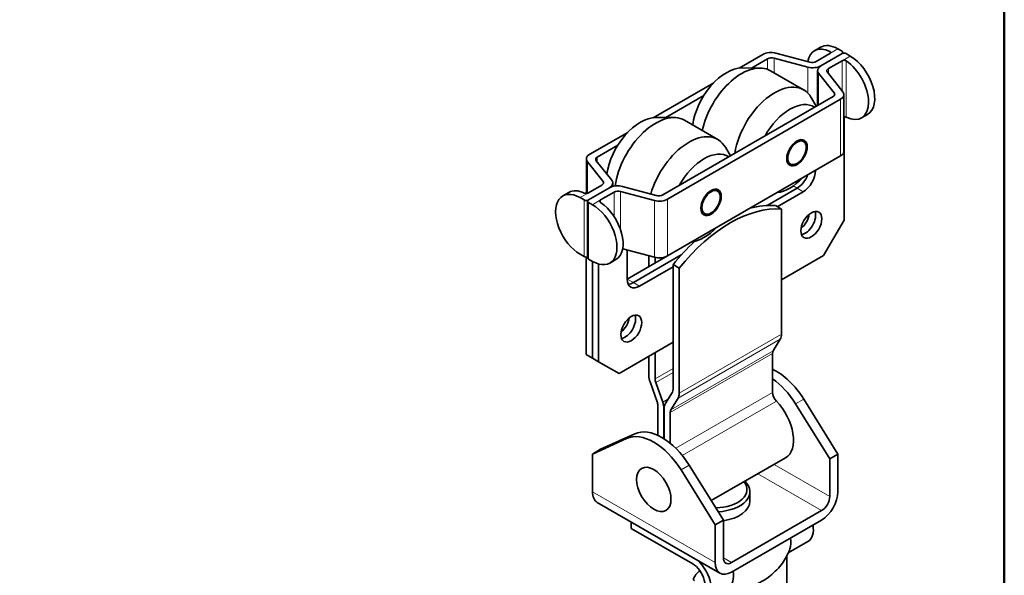
# Model space of a CAD drawing. Units: millimetres. Extents: x 0 to 210, y 0 to 297.
# Drawn here: x 115 to 200, y 62 to 110 of the extents above; entities that cross this region are included whole.
import ezdxf

# ---------------------------------------------------------------- set-up
doc = ezdxf.new("R2010")
doc.units = ezdxf.units.MM
for name, color, linetype, lineweight in [('Arêtes tangentes visibles(ISO)', 7, 'Continuous', 18), ('Arêtes visibles(ISO)', 7, 'Continuous', 35), ('Cadre_0', 7, 'Continuous', 50)]:
    doc.layers.add(name, color=color, linetype=linetype, lineweight=lineweight)

# ---------------------------------------------------------------- blocks, each defined once
blk = doc.blocks.new('Cadres Cadre par défaut')
at = {"layer": 'Cadre_0', "flags": 128}
blk.add_lwpolyline([(10, 10), (10, 287), (200, 287), (200, 10), (10, 10)], dxfattribs=at)

msp = doc.modelspace()

# ---------------------------------------------------------------- linework, layer by layer
at = {"layer": 'Arêtes tangentes visibles(ISO)'}
for p, q in [((185.624, 107.676), (184.917, 107.268)), ((184.917, 107.464), (184.917, 107.268)), ((179.544, 106.82), (179.544, 105.91)), ((180.107, 105.613), (180.107, 106.878)), ((185.978, 106.656), (186.685, 107.064)), ((185.978, 106.656), (185.978, 104.066)), ((186.331, 101.765), (186.331, 106.647)), ((183.031, 106.1), (183.031, 103.849)), ((183.955, 102.834), (183.955, 105.567)), ((184.81, 105.531), (184.81, 105.982)), ((185.301, 103.879), (185.301, 103.637)), ((185.854, 103.319), (185.854, 98.42)), ((163.979, 95.194), (163.979, 97.912)), ((164.834, 97.876), (164.834, 98.327)), ((165.326, 96.224), (165.326, 95.983)), ((166.848, 92.032), (166.848, 95.345)), ((182.088, 95.633), (181.756, 95.825)), ((182.088, 95.633), (182.619, 95.327)), ((164.057, 95.225), (163.35, 94.817)), ((163.704, 94.612), (163.704, 89.714)), ((164.411, 94.204), (165.118, 94.612)), ((165.118, 94.4), (165.118, 94.612)), ((166.286, 95.287), (166.286, 93.179)), ((169.772, 94.567), (169.772, 89.668)), ((170.898, 89.785), (170.898, 94.684)), ((164.057, 89.509), (164.057, 94.408)), ((167.946, 87.468), (167.416, 87.774)), ((167.946, 87.468), (168.477, 87.162)), ((171.807, 77.483), (180.646, 82.586)), ((171.906, 77.896), (180.745, 82.999)), ((171.137, 76.229), (179.976, 81.332)), ((171.197, 76.476), (180.035, 81.579)), ((169.82, 79.15), (171.376, 80.048)), ((169.88, 78.833), (171.376, 79.697)), ((171.613, 73.147), (179.976, 77.975)), ((170.49, 77.122), (170.939, 77.381)), ((170.589, 76.595), (170.607, 76.605)), ((172.178, 72.52), (180.309, 77.214)), ((182.678, 77.39), (181.971, 76.981)), ((168.064, 74.396), (167.357, 73.987)), ((172.778, 71.674), (172.071, 71.266)), ((184.917, 68.971), (180.11, 71.747)), ((178.696, 70.93), (184.21, 67.747)), ((175.017, 63.256), (164.411, 69.38)), ((176.432, 63.256), (175.724, 63.664))]:
    msp.add_line(p, q, dxfattribs=at)
at = {"layer": 'Arêtes visibles(ISO)'}
for p, q in [((183.186, 106.536), (180.262, 107.313)), ((184.124, 107.825), (183.594, 107.519)), ((184.917, 107.268), (183.749, 106.594)), ((184.156, 106.217), (185.978, 107.268)), ((185.978, 107.268), (184.156, 106.217)), ((185.978, 107.472), (185.624, 107.676)), ((186.051, 107.297), (186.051, 107.37)), ((186.331, 107.268), (186.685, 107.064)), ((179.137, 107.197), (177.088, 106.014)), ((178.169, 106.026), (179.544, 106.82)), ((180.107, 106.878), (183.031, 106.1)), ((184.81, 105.982), (185.978, 106.656)), ((177.312, 106.027), (178.882, 106.025)), ((182.662, 104.138), (179.798, 105.791)), ((183.863, 102.782), (183.863, 105.808)), ((183.955, 105.567), (185.301, 103.879)), ((186.056, 103.968), (184.709, 105.657)), ((174.891, 104.746), (169.664, 101.728)), ((185.201, 103.554), (170.491, 95.061)), ((170.745, 101.74), (174.032, 103.637)), ((170.898, 94.684), (185.854, 103.319)), ((183.753, 102.718), (183.322, 103.462)), ((186.147, 103.727), (186.147, 98.828)), ((169.888, 101.741), (171.457, 101.739)), ((175.237, 99.851), (172.373, 101.504)), ((186.154, 101.8), (186.154, 92.877)), ((187.654, 101.71), (188.185, 102.016)), ((167.466, 100.459), (164.18, 98.562)), ((181.823, 99.46), (182.088, 99.614)), ((182.043, 99.587), (181.963, 99.633)), ((164.834, 98.327), (166.607, 99.351)), ((176.328, 98.431), (175.898, 99.175)), ((163.887, 98.154), (163.887, 95.182)), ((163.979, 97.912), (165.326, 96.224)), ((166.08, 96.314), (164.733, 98.002)), ((170.898, 89.785), (185.854, 98.42)), ((181.293, 98.288), (181.213, 98.334)), ((181.293, 98.542), (181.293, 98.236)), ((165.225, 95.899), (164.057, 95.225)), ((164.057, 94.612), (165.879, 95.664)), ((165.879, 95.664), (164.057, 94.612)), ((166.171, 95.781), (166.171, 96.072)), ((166.848, 95.345), (169.772, 94.567)), ((169.928, 95.003), (167.004, 95.78)), ((174.399, 95.174), (174.664, 95.327)), ((174.618, 95.301), (174.539, 95.347)), ((179.498, 94.138), (182.088, 95.633)), ((182.088, 95.633), (179.498, 94.138)), ((182.619, 95.327), (180.374, 94.031)), ((162.38, 95.271), (161.85, 94.965)), ((163.704, 94.612), (163.35, 94.817)), ((163.984, 89.611), (163.984, 94.51)), ((165.118, 94.612), (166.286, 95.287)), ((164.057, 94.408), (164.411, 94.204)), ((173.868, 94.002), (173.789, 94.048)), ((173.868, 94.255), (173.868, 93.949)), ((180.215, 94.123), (180.745, 93.817)), ((180.745, 82.999), (180.745, 93.817)), ((186.154, 92.877), (184.387, 89.816)), ((167.025, 90.399), (169.772, 89.668)), ((167.416, 87.774), (167.416, 90.295)), ((163.704, 89.714), (163.35, 89.918)), ((163.88, 89.671), (163.88, 81.242)), ((164.057, 89.509), (164.411, 89.305)), ((165.911, 89.157), (166.441, 89.463)), ((167.416, 87.774), (170.898, 89.785)), ((167.946, 87.468), (172.092, 89.862)), ((172.092, 89.862), (167.946, 87.468)), ((169.29, 88.856), (169.29, 89.797)), ((169.82, 89.657), (169.82, 89.162)), ((184.387, 89.816), (180.745, 87.713)), ((164.411, 80.936), (164.411, 89.305)), ((164.411, 89.305), (164.411, 80.936)), ((164.941, 80.63), (164.941, 89.077)), ((171.376, 88.836), (168.477, 87.162)), ((171.906, 88.714), (171.376, 89.02)), ((171.376, 78.251), (171.376, 89.02)), ((171.906, 88.714), (171.906, 77.896)), ((180.035, 81.579), (180.646, 82.586)), ((171.376, 82.304), (166.709, 79.609)), ((164.411, 80.936), (163.88, 81.242)), ((164.411, 80.936), (164.941, 80.63)), ((169.29, 79.406), (169.29, 81.099)), ((169.82, 81.406), (169.82, 79.15)), ((179.976, 77.975), (179.976, 81.332)), ((166.709, 79.609), (164.941, 80.63)), ((169.999, 77.168), (169.389, 78.879)), ((169.88, 78.833), (170.49, 77.122)), ((170.706, 76.997), (171.316, 78.004)), ((171.807, 77.483), (171.197, 76.476)), ((170.059, 74.262), (170.059, 76.851)), ((170.589, 76.595), (170.589, 73.973)), ((170.607, 73.962), (170.607, 76.585)), ((181.971, 76.981), (184.917, 72.237)), ((185.624, 72.646), (182.678, 77.39)), ((171.137, 76.229), (171.137, 73.577)), ((168.064, 74.396), (165.118, 73.054)), ((164.411, 72.646), (167.357, 73.987)), ((165.118, 73.054), (164.411, 72.646)), ((164.411, 69.38), (164.411, 72.646)), ((174.68, 68.612), (181.099, 72.318)), ((185.624, 72.646), (184.917, 72.237)), ((185.624, 69.38), (185.624, 72.646)), ((175.724, 66.93), (172.778, 71.674)), ((184.917, 72.237), (184.917, 68.971)), ((172.071, 71.266), (175.017, 66.522)), ((178.017, 69.38), (178.017, 68.563)), ((175.432, 62.34), (164.825, 68.464)), ((184.21, 67.747), (176.432, 63.256)), ((167.77, 66.216), (167.77, 66.764)), ((175.724, 66.93), (175.017, 66.522)), ((175.017, 66.522), (175.017, 63.256)), ((175.724, 63.664), (175.724, 66.93)), ((184.21, 66.93), (176.432, 62.439)), ((173.073, 63.154), (167.77, 66.216)), ((183.037, 65.084), (181.334, 64.101)), ((181.205, 60.147), (181.205, 63.833))]:
    msp.add_line(p, q, dxfattribs=at)
for centre, major_axis, start_param, end_param in [((185.624, 105.227), (-1.5, 2.598), 5.497787, 6.283185), ((179.844, 106.789), (1, 0), 1.139229, 2.356194), ((185.094, 104.921), (-1.5, 2.598), 5.581217, 6.880129), ((185.801, 107.37), (0.25, 0), 5.497787, 7.068583), ((186.154, 107.166), (0.25, 0), 0.785398, 2.356194), ((179.898, 106.616), (-0.5, 0), 4.280821, 5.497787), ((183.395, 106.798), (0.5, 0), 4.280821, 5.497787), ((186.154, 104.308), (1.5, -2.598), 5.581217, 8.55595), ((186.685, 104.615), (1.5, -2.598), 0, 2.356194), ((175.99, 102.216), (2.087, 3.616), 0.320806, 2.190443), ((177.298, 101.461), (2.5, 4.33), 0, 2.077073), ((183.449, 106.625), (-1, 0), 1.139229, 2.356194), ((184.863, 105.808), (-1, 0), 5.497787, 6.714753), ((185.163, 105.777), (-0.5, 0), 5.497787, 6.714753), ((180.162, 99.807), (2.5, 4.33), 5.962379, 8.432916), ((184.847, 103.758), (0.5, 0), 5.497787, 6.714753), ((185.147, 103.727), (1, 0), 5.497787, 6.714753), ((181.47, 99.052), (2.087, 3.616), 6.257375, 7.879792), ((168.565, 97.93), (2.087, 3.616), 0.320806, 2.181637), ((169.873, 97.174), (2.5, 4.33), 0, 2.193475), ((172.737, 95.521), (2.5, 4.33), 5.962379, 8.261537), ((181.722, 98.906), (0.4, 0.693), 0.076627, 0.336304), ((181.558, 99.001), (0.387, 0.671), 6.028497, 6.148109), ((181.558, 99.001), (0.4, 0.693), 5.985662, 6.076357), ((174.045, 94.766), (2.087, 3.616), 6.257375, 7.879792), ((181.823, 98.848), (0.375, 0.65), 2.013667, 2.356194), ((181.823, 98.848), (0.375, 0.65), 0.785398, 1.127926), ((185.147, 98.828), (1, 0), 5.497787, 6.283185), ((164.887, 98.154), (-1, 0), 5.497787, 6.714753), ((165.187, 98.123), (-0.5, 0), 5.497787, 6.714753), ((181.722, 98.906), (-0.4, -0.693), 5.946881, 6.206558), ((181.558, 99.001), (-0.387, -0.671), 0.135077, 0.254688), ((181.558, 99.001), (-0.4, -0.693), 0.206828, 0.297523), ((182.619, 96.552), (-0.75, -1.299), 0.785398, 2.356194), ((164.872, 96.103), (0.5, 0), 5.497787, 6.714753), ((165.171, 96.072), (1, 0), 5.497787, 6.714753), ((181.47, 99.052), (-2.087, -3.616), 0.403996, 1.1668), ((182.088, 96.858), (0.75, 1.299), 3.926991, 4.974188), ((182.088, 96.858), (-0.75, -1.299), 0.785398, 1.832596), ((163.88, 92.673), (-1.5, 2.598), 5.581217, 6.283185), ((166.586, 95.256), (1, 0), 1.139229, 2.356194), ((166.639, 95.083), (-0.5, 0), 4.280821, 5.497787), ((174.298, 94.62), (0.4, 0.693), 0.076627, 0.336304), ((174.133, 94.715), (0.387, 0.671), 6.028497, 6.148109), ((174.133, 94.715), (0.4, 0.693), 5.985662, 6.076357), ((163.35, 92.367), (-1.5, 2.598), 5.497787, 8.63938), ((163.88, 94.715), (-0.25, 0), 0.785398, 2.356194), ((164.234, 94.51), (-0.25, 0), 5.497787, 7.068583), ((170.191, 95.092), (-1, 0), 1.139229, 2.356194), ((170.137, 95.265), (0.5, 0), 4.280821, 5.497787), ((174.399, 94.561), (0.375, 0.65), 2.013667, 2.356194), ((174.399, 94.561), (0.375, 0.65), 0.785398, 1.127926), ((164.411, 91.755), (1.5, -2.598), 5.497787, 8.63938), ((164.941, 92.061), (1.5, -2.598), 0, 2.272764), ((176.325, 82.426), (6.25, 10.825), 0.261799, 1.308997), ((174.298, 94.62), (-0.4, -0.693), 5.946881, 6.206558), ((174.133, 94.715), (-0.387, -0.671), 0.135077, 0.254688), ((174.133, 94.715), (-0.4, -0.693), 0.206828, 0.297523), ((175.795, 82.732), (6.25, 10.825), 0.261799, 0.531742), ((182.796, 92.775), (0.638, 1.104), 3.570575, 5.854203), ((182.796, 92.775), (-0.638, -1.104), 0.428982, 2.712611), ((182.265, 93.082), (0.638, 1.104), 4.124098, 5.30068), ((174.045, 94.766), (-2.087, -3.616), 0.403996, 1.1668), ((175.795, 82.732), (6.25, 10.825), 1.07981, 1.308997), ((163.88, 89.816), (0.25, 0), 3.926991, 5.139468), ((164.234, 89.611), (-0.25, 0), 0, 0.785398), ((170.191, 90.193), (1, 0), 4.280821, 5.497787), ((168.477, 88.387), (-0.75, -1.299), 5.497787, 7.068583), ((167.946, 88.693), (-0.75, -1.299), 0.361367, 0.785398), ((167.946, 88.693), (-0.75, -1.299), 0.361367, 0.785398), ((166.709, 84.1), (0.638, 1.104), 4.124098, 5.30068), ((167.239, 83.794), (0.638, 1.104), 3.570575, 5.854203), ((167.239, 83.794), (-0.638, -1.104), 0.428982, 2.712611), ((179.861, 83.509), (0.625, -1.083), 0.307057, 0.785398), ((180.506, 81.026), (-0.375, 0.65), 0.307057, 0.785398), ((170.174, 78.896), (-0.625, 1.083), 0.785398, 1.263739), ((170.35, 78.843), (0.375, -0.65), 3.926991, 4.405332), ((180.321, 75.707), (-2.5, 4.33), 4.768059, 5.595442), ((179.614, 75.299), (2.5, -4.33), 1.626467, 2.253514), ((170.845, 78.558), (0.375, -0.65), 0.307057, 0.785398), ((171.022, 78.406), (0.625, -1.083), 0.307057, 0.785398), ((180.506, 77.669), (-0.375, 0.65), 0.785398, 1.97593), ((169.528, 77.158), (-0.375, 0.65), 3.926991, 4.405332), ((169.705, 77.105), (0.625, -1.083), 0.785398, 1.263739), ((171.491, 76.074), (-0.625, 1.083), 0.307057, 0.785398), ((179.437, 75.197), (1.662, -2.88), 0, 1.97593), ((171.667, 75.923), (-0.375, 0.65), 0.307057, 0.785398), ((170.421, 69.992), (-2.5, 4.33), 4.768059, 6.227515), ((169.714, 69.584), (-2.5, 4.33), 4.768059, 6.227515), ((175.017, 69.584), (2.75, 0), 4.728748, 6.714984), ((175.017, 69.38), (3, 0), 4.798349, 6.832304), ((165.825, 70.196), (-1, -1.732), 5.497787, 6.283185), ((184.21, 68.563), (-1, -1.732), 0.785398, 2.356194), ((184.21, 68.563), (0.5, 0.866), 3.926991, 5.497787), ((175.017, 68.563), (3, 0), 4.95033, 6.283185), ((181.912, 67.032), (1.125, -1.949), 0, 0.988466), ((179.967, 65.91), (1.125, -1.949), 0.455574, 0.988466), ((173.073, 61.929), (0.75, -1.299), 6.156163, 8.63938), ((173.073, 61.929), (1.125, -1.949), 6.156163, 8.374575), ((176.432, 64.072), (-1, -1.732), 5.497787, 7.068583), ((176.432, 64.072), (-0.5, -0.866), 5.497787, 7.068583), ((175.017, 63.052), (1.125, -1.949), 0, 0.988466)]:
    msp.add_ellipse(centre, major_axis=major_axis, ratio=0.57735, start_param=start_param, end_param=end_param, dxfattribs=at)
for centre, major_axis in [((182.088, 98.695), (-0.625, -1.083)), ((182.088, 98.695), (-0.562, -0.974)), ((174.664, 94.408), (-0.625, -1.083)), ((174.664, 94.408), (-0.562, -0.974)), ((183.326, 92.469), (0.638, 1.104)), ((167.77, 83.488), (0.638, 1.104)), ((169.714, 69.584), (1.05, -1.819))]:
    msp.add_ellipse(centre, major_axis=major_axis, ratio=0.57735, dxfattribs=at)
for points, knots in [([(184.917, 107.268), (184.939, 107.281), (184.958, 107.297), (184.984, 107.333), (184.99, 107.352), (184.99, 107.387), (184.984, 107.406), (184.958, 107.439), (184.939, 107.453), (184.917, 107.464)], [0, 0, 0, 0, 0.01883521, 0.01883521, 0.03767042, 0.03767042, 0.05653225, 0.05653225, 0.07539408, 0.07539408, 0.07539408, 0.07539408]), ([(186.331, 106.647), (186.309, 106.662), (186.281, 106.675), (186.219, 106.693), (186.186, 106.697), (186.123, 106.698), (186.089, 106.694), (186.028, 106.68), (186, 106.669), (185.978, 106.656)], [0.07562132, 0.07562132, 0.07562132, 0.07562132, 0.09448315, 0.09448315, 0.11334498, 0.11334498, 0.13218019, 0.13218019, 0.1510154, 0.1510154, 0.1510154, 0.1510154]), ([(186.147, 101.8), (186.15, 101.8), (186.152, 101.8), (186.186, 101.8), (186.219, 101.797), (186.281, 101.785), (186.309, 101.776), (186.331, 101.765)], [0.18728475, 0.18728475, 0.18728475, 0.18728475, 0.18868582, 0.18868582, 0.20754765, 0.20754765, 0.22640948, 0.22640948, 0.22640948, 0.22640948]), ([(163.704, 95.216), (163.726, 95.206), (163.754, 95.196), (163.815, 95.184), (163.849, 95.181), (163.912, 95.182), (163.945, 95.186), (164.007, 95.201), (164.035, 95.212), (164.057, 95.225)], [0.07562132, 0.07562132, 0.07562132, 0.07562132, 0.09448315, 0.09448315, 0.11334498, 0.11334498, 0.13218019, 0.13218019, 0.1510154, 0.1510154, 0.1510154, 0.1510154]), ([(165.118, 94.612), (165.096, 94.6), (165.076, 94.583), (165.051, 94.548), (165.045, 94.528), (165.045, 94.491), (165.051, 94.471), (165.076, 94.433), (165.096, 94.415), (165.118, 94.4)], [0, 0, 0, 0, 0.01883521, 0.01883521, 0.03767042, 0.03767042, 0.05653225, 0.05653225, 0.07539408, 0.07539408, 0.07539408, 0.07539408]), ([(175.901, 60.964), (176.227, 60.93), (176.599, 60.924), (177.478, 61.022), (178, 61.148), (179.015, 61.577), (179.504, 61.879), (180.333, 62.58), (180.671, 62.976), (181.181, 63.744), (181.354, 64.116), (181.472, 64.445)], [5.1012642, 5.1012642, 5.1012642, 5.1012642, 5.2500484, 5.2500484, 5.4258765, 5.4258765, 5.6017046, 5.6017046, 5.7775327, 5.7775327, 5.9533608, 5.9533608, 5.9533608, 5.9533608]), ([(173.694, 62.563), (173.634, 62.508), (173.574, 62.451), (173.399, 62.275), (173.291, 62.154), (173.189, 61.974), (173.16, 61.903), (173.15, 61.807), (173.156, 61.764), (173.185, 61.708), (173.209, 61.683), (173.236, 61.667)], [0.6738478, 0.6738478, 0.6738478, 0.6738478, 0.7244229, 0.7244229, 0.8280401, 0.8280401, 0.8777218, 0.8777218, 0.9081505, 0.9081505, 0.9312085, 0.9312085, 0.9312085, 0.9312085])]:
    msp.add_open_spline(points, degree=3, knots=knots, dxfattribs=at)

# ---------------------------------------------------------------- block references
msp.add_blockref('Cadres Cadre par défaut', (0, 0))

doc.saveas('drawing.dxf')
